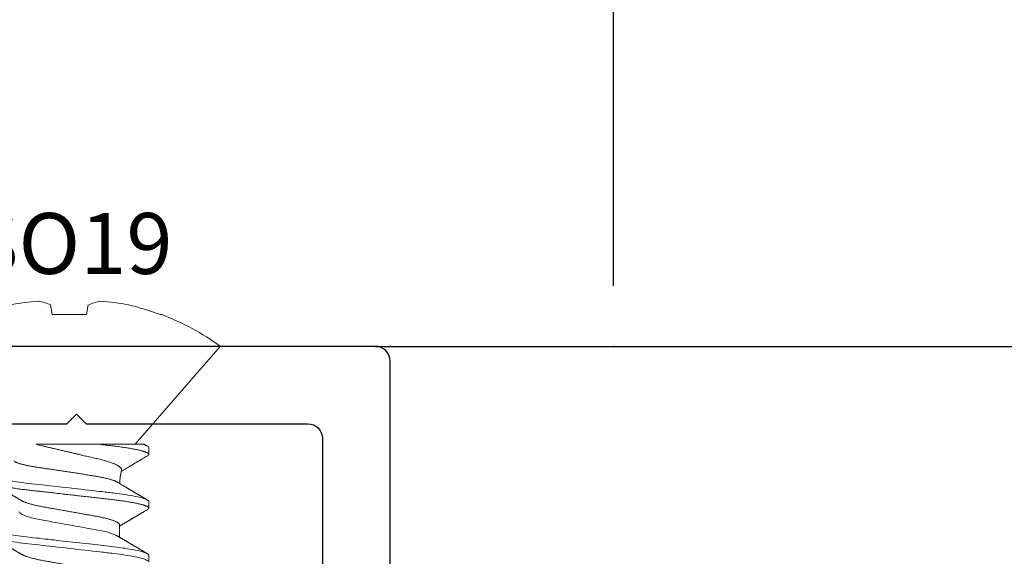
# Model space of a CAD drawing. Units: inches. Extents: x 0 to 102, y 0 to 33.
# Drawn here: x 82 to 83, y 13 to 14 of the extents above; entities that cross this region are included whole.
import ezdxf

# ---------------------------------------------------------------- set-up
doc = ezdxf.new("R2010")
doc.units = ezdxf.units.IN
doc.header["$MEASUREMENT"] = 0
doc.linetypes.add('SLD-Solid', pattern=[0])
doc.layers.add('WINTECH_DESIGN', color=3, linetype='Continuous', lineweight=25)
doc.styles.get("Standard").update_dxf_attribs({"font": 'arial.ttf'})
doc.styles.add('WinTech', font='technic_.ttf')
doc.dimstyles.new('WINTECH_BASIC', dxfattribs={"dimtxt": 0.125, "dimasz": 0.125, "dimexe": 0.125, "dimexo": 0.0625, "dimgap": 0.09, "dimtad": 0, "dimdec": 3, "dimzin": 4, "dimdsep": 46, "dimtxsty": 'WinTech', "dimblk": 'OBLIQUE', "dimcen": 0.125, "dimclrd": 5, "dimclre": 5, "dimclrt": 30, "dimazin": 0, "dimtfac": 1, "dimtdec": 3, "dimtofl": 0, "dimtmove": 0, "dimatfit": 3, "dimfxl": 0, "dimtolj": 1, "dimtzin": 0, "dimarcsym": 0})

# ---------------------------------------------------------------- blocks, each defined once
blk = doc.blocks.new('E671')
blk.add_point((0, 0))
at = {"layer": 'WINTECH_DESIGN', "color": 7, "linetype": 'Continuous'}
blk.add_lwpolyline([(-0.08, -0.673), (-0.08, -0.334), (-0.07, -0.324), (-0.08, -0.314), (-0.08, -0.085, 0.414214), (-0.095, -0.07), (-0.601, -0.07, 0.414214), (-0.616, -0.085), (-0.616, -0.097, -0.414214), (-0.631, -0.112), (-0.641, -0.112, -0.414214), (-0.656, -0.097), (-0.656, -0.015, -0.414214), (-0.641, 0), (-0.015, 0, -0.414214), (0, -0.015), (0, -1.317, -0.414214)], format="xyb", dxfattribs=at)
at = {"layer": 'WINTECH_DESIGN', "color": 6}
blk.add_attdef('E671', (-0.4352, -0.1477), '', height=0.063, dxfattribs=at)
blk = doc.blocks.new('SO19')
at = {"layer": 'WINTECH_DESIGN', "color": 0, "linetype": 'SLD-Solid', "lineweight": 15}
for p, q in [((0, 0.156), (0, -0.156)), ((-0.0428, 0.0194), (-0.0328, 0.0177)), ((-0.0328, 0.0177), (-0.0328, -0.0177)), ((-0.0328, -0.0177), (-0.0428, -0.0194)), ((0.1013, -0.0756), (0.1013, -0.0308)), ((0.1847, -0.0519), (0.1974, -0.0519)), ((0, -0.156), (0.1013, -0.0679)), ((0.1048, -0.082), (0.1118, -0.082)), ((0.1604, -0.082), (0.1673, -0.082)), ((0.2159, -0.082), (0.2229, -0.082)), ((-0.0328, -0.094), (-0.0328, -0.0957))]:
    blk.add_line(p, q, dxfattribs=at)
at = {"layer": 'WINTECH_DESIGN', "color": 0, "linetype": 'SLD-Solid', "lineweight": 15, "flags": 128}
blk.add_lwpolyline([(0.1866, 0.0806), (0.1869, 0.0811), (0.1872, 0.0815), (0.1875, 0.0818), (0.1878, 0.0819), (0.1881, 0.082), (0.1885, 0.0819), (0.1888, 0.0817), (0.1891, 0.0814), (0.1895, 0.081), (0.1898, 0.0804), (0.1902, 0.0796), (0.1905, 0.0788), (0.1909, 0.0778), (0.1913, 0.0768), (0.1916, 0.0756), (0.192, 0.0743), (0.1923, 0.0728), (0.1927, 0.0713), (0.1931, 0.0696), (0.1934, 0.0678), (0.1938, 0.066), (0.1942, 0.064), (0.1945, 0.062), (0.1949, 0.0599), (0.1952, 0.0577), (0.1956, 0.0553), (0.1959, 0.0527), (0.1963, 0.0502), (0.1966, 0.0475), (0.197, 0.0448), (0.1973, 0.042), (0.1976, 0.0394), (0.1979, 0.0367), (0.1982, 0.0339), (0.1985, 0.0311), (0.1989, 0.0281), (0.1992, 0.0251), (0.1995, 0.0221), (0.1999, 0.019), (0.2002, 0.0159), (0.2006, 0.0127), (0.201, 0.0095), (0.2013, 0.0064), (0.2017, 0.0032), (0.202, 0), (0.2024, -0.0034), (0.2028, -0.0069), (0.2032, -0.0103), (0.2036, -0.0137), (0.204, -0.017), (0.2043, -0.0203), (0.2047, -0.0234), (0.205, -0.0264), (0.2053, -0.0294), (0.2057, -0.0323), (0.206, -0.0351), (0.2063, -0.0379), (0.2066, -0.0406), (0.2069, -0.0432), (0.2072, -0.0458), (0.2075, -0.0483), (0.2079, -0.0507), (0.2082, -0.0531), (0.2085, -0.0555), (0.2088, -0.0577), (0.2092, -0.0601), (0.2096, -0.0623), (0.21, -0.0645), (0.2104, -0.0666), (0.2108, -0.0685), (0.2111, -0.0704), (0.2115, -0.072), (0.2119, -0.0735), (0.2122, -0.0748), (0.2126, -0.0761), (0.213, -0.0773), (0.2133, -0.0783), (0.2137, -0.0792), (0.214, -0.0799), (0.2144, -0.0806), (0.2147, -0.0811), (0.215, -0.0815), (0.2153, -0.0818), (0.2156, -0.0819), (0.2159, -0.082), (0.2159, -0.082)], dxfattribs=at)
at = {"layer": 'WINTECH_DESIGN', "color": 0, "linetype": 'SLD-Solid', "lineweight": 15}
for centre, radius, start, end in [((0.1775, 0.0164), 0.2248, 168.5412, 175.988), ((0.0044, 0.0409), 0.0519, 189.7704, 204.5318), ((0.0042, -0.0409), 0.0516, 155.4373, 170.2604), ((0.1774, -0.0164), 0.2247, 184.0111, 191.4596), ((0.1441, -0.1171), 0.0652, 91.963, 104.3405), ((0.2174, -0.0002), 0.2673, 193.1652, 200.5542), ((0.2148, 0), 0.2655, 201.1242, 215.9862)]:
    blk.add_arc(centre, radius, start, end, dxfattribs=at)
for points, knots in [([(0.1326, 0.082), (0.1336, 0.082), (0.1348, 0.08), (0.1372, 0.0717), (0.1385, 0.0654), (0.1402, 0.0539), (0.1408, 0.0497), (0.1419, 0.0411), (0.1423, 0.0365), (0.144, 0.0219), (0.1452, 0.011), (0.1477, -0.011), (0.1489, -0.0219), (0.1506, -0.0365), (0.1511, -0.0411), (0.1521, -0.0497), (0.1527, -0.0539), (0.1545, -0.0654), (0.1557, -0.0717), (0.1582, -0.08), (0.1594, -0.082), (0.1604, -0.082)], [0, 0, 0, 0, 0.125, 0.125, 0.25, 0.25, 0.3125, 0.3125, 0.375, 0.375, 0.5, 0.5, 0.625, 0.625, 0.6875, 0.6875, 0.75, 0.75, 0.875, 0.875, 1, 1, 1, 1]), ([(0.1395, 0.082), (0.1396, 0.082), (0.1398, 0.082), (0.1402, 0.0818), (0.1405, 0.0814), (0.1409, 0.081), (0.1412, 0.0804), (0.1416, 0.0797), (0.1419, 0.0788), (0.1423, 0.0779), (0.1426, 0.0768), (0.143, 0.0756), (0.1434, 0.0743), (0.1437, 0.0728), (0.1441, 0.0713), (0.1445, 0.0696), (0.1448, 0.0679), (0.1452, 0.066), (0.1455, 0.0641), (0.1459, 0.062), (0.1463, 0.0599), (0.1466, 0.0577), (0.147, 0.0553), (0.1473, 0.0528), (0.1477, 0.0502), (0.148, 0.0475), (0.1483, 0.0448), (0.1487, 0.0421), (0.149, 0.0394), (0.1493, 0.0367), (0.1496, 0.0339), (0.1499, 0.0311), (0.1502, 0.0281), (0.1506, 0.0251), (0.1509, 0.0221), (0.1513, 0.019), (0.1516, 0.0159), (0.152, 0.0127), (0.1523, 0.0095), (0.1527, 0.0064), (0.1531, 0.0032), (0.1534, -0.0001), (0.1538, -0.0034), (0.1542, -0.0069), (0.1546, -0.0103), (0.155, -0.0137), (0.1553, -0.017), (0.1557, -0.0203), (0.1561, -0.0234), (0.1564, -0.0264), (0.1567, -0.0294), (0.1571, -0.0323), (0.1574, -0.0351), (0.1577, -0.0379), (0.158, -0.0406), (0.1583, -0.0432), (0.1586, -0.0458), (0.1589, -0.0483), (0.1592, -0.0508), (0.1596, -0.0531), (0.1599, -0.0555), (0.1602, -0.0578), (0.1606, -0.0601), (0.161, -0.0624), (0.1614, -0.0645), (0.1618, -0.0666), (0.1621, -0.0685), (0.1625, -0.0703), (0.1629, -0.072), (0.1633, -0.0735), (0.1636, -0.0749), (0.164, -0.0761), (0.1643, -0.0773), (0.1647, -0.0783), (0.1651, -0.0792), (0.1654, -0.08), (0.1657, -0.0806), (0.1661, -0.0811), (0.1664, -0.0815), (0.1667, -0.0818), (0.167, -0.082), (0.1673, -0.082), (0.1676, -0.082), (0.168, -0.0818), (0.1683, -0.0814), (0.1686, -0.0811), (0.1688, -0.0807), (0.1688, -0.0806)], [0, 0, 0, 0, 0.011844, 0.023806, 0.035879, 0.048055, 0.060324, 0.072677, 0.084392, 0.096164, 0.107985, 0.119846, 0.131736, 0.143647, 0.155569, 0.167493, 0.179409, 0.191307, 0.202967, 0.214592, 0.226173, 0.237702, 0.250084, 0.262386, 0.274598, 0.286711, 0.298716, 0.310605, 0.321743, 0.33297, 0.344301, 0.355726, 0.367239, 0.378832, 0.390498, 0.402227, 0.414012, 0.425843, 0.437499, 0.449182, 0.460884, 0.472594, 0.485239, 0.497874, 0.510485, 0.523062, 0.535594, 0.54807, 0.559773, 0.571408, 0.582968, 0.594444, 0.605828, 0.617115, 0.628296, 0.639445, 0.650697, 0.662051, 0.673292, 0.684617, 0.696017, 0.707486, 0.719939, 0.732451, 0.745012, 0.757612, 0.770239, 0.782881, 0.794806, 0.806724, 0.818627, 0.830506, 0.84235, 0.854151, 0.8659, 0.877587, 0.889205, 0.900746, 0.911997, 0.923159, 0.934225, 0.945188, 0.957032, 0.968994, 0.981067, 0.993243, 1, 1, 1, 1]), ([(0.1951, 0.082), (0.1961, 0.082), (0.1973, 0.08), (0.1997, 0.0717), (0.201, 0.0654), (0.2027, 0.0539), (0.2033, 0.0497), (0.2044, 0.0411), (0.2048, 0.0365), (0.2065, 0.0219), (0.2077, 0.011), (0.2102, -0.011), (0.2114, -0.0219), (0.2131, -0.0365), (0.2136, -0.0411), (0.2146, -0.0497), (0.2152, -0.0539), (0.217, -0.0654), (0.2182, -0.0717), (0.2207, -0.08), (0.2219, -0.082), (0.2229, -0.082)], [0, 0, 0, 0, 0.125, 0.125, 0.25, 0.25, 0.3125, 0.3125, 0.375, 0.375, 0.5, 0.5, 0.625, 0.625, 0.6875, 0.6875, 0.75, 0.75, 0.875, 0.875, 1, 1, 1, 1]), ([(0.1594, 0.0497), (0.1593, 0.0499), (0.159, 0.0503), (0.1587, 0.0508), (0.1585, 0.0512), (0.1584, 0.0515), (0.1582, 0.0518), (0.1579, 0.0522), (0.1575, 0.0529), (0.157, 0.0538), (0.1565, 0.0546), (0.156, 0.0554), (0.1556, 0.0561), (0.1551, 0.0569), (0.1547, 0.0576), (0.1543, 0.0583), (0.1539, 0.0589), (0.1535, 0.0596), (0.1531, 0.0603), (0.1526, 0.0611), (0.1521, 0.062), (0.1516, 0.0628), (0.1511, 0.0635), (0.1507, 0.0644), (0.1501, 0.0653), (0.1495, 0.0662), (0.149, 0.0672), (0.1484, 0.0682), (0.1478, 0.0692), (0.1472, 0.0702), (0.1467, 0.0711), (0.1462, 0.0719), (0.1458, 0.0726), (0.1454, 0.0733), (0.145, 0.074), (0.1447, 0.0745), (0.1445, 0.0748), (0.1443, 0.0751), (0.1441, 0.0755), (0.1438, 0.076), (0.1434, 0.0766), (0.143, 0.0774), (0.1424, 0.0783), (0.1418, 0.0794), (0.1413, 0.0802), (0.1411, 0.0806)], [0, 0, 0, 0, 0.020123, 0.036103, 0.047931, 0.056012, 0.063838, 0.080801, 0.099372, 0.131097, 0.160981, 0.182263, 0.206152, 0.232777, 0.257602, 0.278204, 0.298337, 0.3195, 0.342644, 0.368793, 0.397255, 0.423735, 0.447519, 0.470966, 0.503147, 0.535373, 0.565627, 0.597031, 0.631463, 0.664592, 0.694869, 0.716297, 0.739123, 0.763275, 0.785494, 0.804041, 0.811968, 0.821329, 0.83357, 0.848692, 0.866695, 0.893254, 0.924322, 0.959902, 1, 1, 1, 1]), ([(0.2149, 0.0497), (0.2148, 0.05), (0.2145, 0.0506), (0.214, 0.0513), (0.2136, 0.0519), (0.2133, 0.0524), (0.2129, 0.0531), (0.2124, 0.054), (0.2118, 0.0551), (0.2112, 0.0561), (0.2106, 0.057), (0.2101, 0.0578), (0.2097, 0.0585), (0.2093, 0.0591), (0.209, 0.0597), (0.2085, 0.0604), (0.2081, 0.0611), (0.2077, 0.0618), (0.2073, 0.0625), (0.207, 0.063), (0.2067, 0.0635), (0.2065, 0.064), (0.2062, 0.0644), (0.2059, 0.0649), (0.2055, 0.0656), (0.205, 0.0663), (0.2046, 0.0672), (0.2041, 0.068), (0.2036, 0.0688), (0.2031, 0.0696), (0.2027, 0.0704), (0.2022, 0.0711), (0.2018, 0.0718), (0.2015, 0.0724), (0.2011, 0.073), (0.2008, 0.0735), (0.2004, 0.0741), (0.2001, 0.0747), (0.1998, 0.0753), (0.1995, 0.0758), (0.1992, 0.0762), (0.199, 0.0767), (0.1987, 0.0771), (0.1984, 0.0776), (0.198, 0.0782), (0.1976, 0.0789), (0.1971, 0.0798), (0.1968, 0.0803), (0.1966, 0.0806)], [0, 0, 0, 0, 0.028021, 0.051989, 0.071897, 0.087968, 0.103855, 0.138187, 0.174424, 0.205912, 0.235248, 0.262101, 0.28622, 0.302883, 0.323086, 0.346775, 0.370649, 0.392848, 0.41337, 0.431142, 0.447133, 0.461298, 0.474183, 0.488789, 0.511957, 0.538258, 0.564825, 0.591416, 0.61801, 0.644171, 0.668281, 0.691842, 0.714005, 0.734202, 0.752756, 0.76977, 0.789015, 0.809792, 0.827993, 0.843282, 0.859156, 0.870698, 0.883948, 0.900502, 0.920383, 0.943592, 0.970129, 1, 1, 1, 1]), ([(0.1406, -0.0498), (0.1404, -0.0496), (0.1402, -0.0492), (0.1398, -0.0485), (0.1394, -0.0476), (0.139, -0.0467), (0.1387, -0.0456), (0.1383, -0.0445), (0.1379, -0.0433), (0.1375, -0.042), (0.1371, -0.0407), (0.1368, -0.0392), (0.1364, -0.0377), (0.136, -0.0361), (0.1357, -0.0345), (0.1353, -0.0327), (0.135, -0.0309), (0.1346, -0.0291), (0.1343, -0.0272), (0.134, -0.0253), (0.1337, -0.0233), (0.1334, -0.0213), (0.133, -0.0192), (0.1327, -0.017), (0.1323, -0.0148), (0.132, -0.0127), (0.1316, -0.0105), (0.1313, -0.0083), (0.1309, -0.006), (0.1306, -0.0037), (0.1302, -0.0014), (0.1299, 0.0009), (0.1295, 0.0032), (0.1292, 0.0055), (0.1288, 0.0078), (0.1285, 0.0101), (0.1281, 0.0124), (0.1278, 0.0146), (0.1275, 0.0169), (0.1271, 0.0192), (0.1268, 0.0214), (0.1265, 0.0235), (0.1262, 0.0256), (0.1259, 0.0276), (0.1256, 0.0296), (0.1253, 0.0316), (0.125, 0.0335), (0.1247, 0.0354), (0.1244, 0.0372), (0.1241, 0.039), (0.1237, 0.0407), (0.1234, 0.0423), (0.1231, 0.0439), (0.1228, 0.0454), (0.1224, 0.0468), (0.1221, 0.0481), (0.1218, 0.0494), (0.1215, 0.0506), (0.1211, 0.0517), (0.1208, 0.0526), (0.1205, 0.0536), (0.1202, 0.0544), (0.1199, 0.0551), (0.1196, 0.0557), (0.1193, 0.0562), (0.119, 0.0566), (0.1188, 0.0569), (0.1185, 0.0571), (0.1184, 0.0572), (0.1183, 0.0572)], [0, 0, 0, 0, 0.013899, 0.028484, 0.043068, 0.057966, 0.072863, 0.087868, 0.102874, 0.117462, 0.132051, 0.146741, 0.161432, 0.176446, 0.19146, 0.206588, 0.221715, 0.236195, 0.250675, 0.265257, 0.279839, 0.29473, 0.309622, 0.324619, 0.339616, 0.354246, 0.368876, 0.383606, 0.398335, 0.413376, 0.428417, 0.443566, 0.458714, 0.473533, 0.488351, 0.503273, 0.518195, 0.533445, 0.548695, 0.564059, 0.579423, 0.594156, 0.608888, 0.623723, 0.638559, 0.653703, 0.668847, 0.684094, 0.699342, 0.714388, 0.729434, 0.74458, 0.759727, 0.77519, 0.790653, 0.806225, 0.821798, 0.837135, 0.852472, 0.867916, 0.88336, 0.899142, 0.914925, 0.930825, 0.946725, 0.96, 0.973292, 0.986637, 1, 1, 1, 1]), ([(0.1708, 0.0519), (0.1717, 0.0519), (0.1727, 0.0509), (0.1749, 0.0466), (0.1761, 0.0433), (0.1783, 0.0351), (0.1793, 0.0303), (0.1811, 0.0199), (0.1822, 0.014), (0.1844, 0.0016), (0.1855, -0.0048), (0.1872, -0.014), (0.1877, -0.0169), (0.1887, -0.0225), (0.1891, -0.0251), (0.1905, -0.0327), (0.1916, -0.0374), (0.1938, -0.045), (0.195, -0.0479), (0.1961, -0.0497)], [0, 0, 0, 0, 0.125, 0.125, 0.25, 0.25, 0.375, 0.375, 0.5, 0.5, 0.625, 0.625, 0.6875, 0.6875, 0.75, 0.75, 0.875, 0.875, 1, 1, 1, 1]), ([(0.1594, 0.0497), (0.1595, 0.0495), (0.1598, 0.049), (0.1603, 0.0481), (0.1607, 0.047), (0.1612, 0.0459), (0.1617, 0.0446), (0.1621, 0.0432), (0.1626, 0.0417), (0.1631, 0.0401), (0.1635, 0.0384), (0.164, 0.0366), (0.1644, 0.0347), (0.1648, 0.0328), (0.1652, 0.0308), (0.1656, 0.0287), (0.166, 0.0267), (0.1664, 0.0245), (0.1668, 0.0224), (0.1672, 0.0201), (0.1676, 0.0178), (0.168, 0.0154), (0.1685, 0.0129), (0.1689, 0.0104), (0.1694, 0.0078), (0.1698, 0.0052), (0.1703, 0.0026), (0.1708, 0), (0.1712, -0.0026), (0.1717, -0.0052), (0.1722, -0.0078), (0.1726, -0.0104), (0.1731, -0.0129), (0.1735, -0.0153), (0.1739, -0.0177), (0.1743, -0.02), (0.1747, -0.0223), (0.1751, -0.0245), (0.1755, -0.0266), (0.1759, -0.0287), (0.1763, -0.0308), (0.1767, -0.0328), (0.1772, -0.0347), (0.1776, -0.0366), (0.178, -0.0384), (0.1785, -0.0401), (0.179, -0.0417), (0.1794, -0.0432), (0.1799, -0.0446), (0.1803, -0.0458), (0.1808, -0.047), (0.1813, -0.048), (0.1817, -0.0489), (0.1822, -0.0498), (0.1826, -0.0504), (0.183, -0.051), (0.1835, -0.0514), (0.1839, -0.0517), (0.1843, -0.0519), (0.1845, -0.0519), (0.1847, -0.0519)], [0, 0, 0, 0, 0.016656, 0.033936, 0.051277, 0.069011, 0.086763, 0.104507, 0.12222, 0.139878, 0.157458, 0.174937, 0.192256, 0.209432, 0.226446, 0.24328, 0.259916, 0.276144, 0.292552, 0.309145, 0.325906, 0.343165, 0.360561, 0.378073, 0.395679, 0.413356, 0.431081, 0.44883, 0.46654, 0.484227, 0.501866, 0.519434, 0.536909, 0.553959, 0.570879, 0.587649, 0.604251, 0.621001, 0.637563, 0.654234, 0.671103, 0.688153, 0.705366, 0.722723, 0.740163, 0.757705, 0.775324, 0.792998, 0.810703, 0.8281, 0.845481, 0.862825, 0.880108, 0.89766, 0.915104, 0.932419, 0.949585, 0.966583, 0.983393, 1, 1, 1, 1]), ([(0.2149, 0.0497), (0.2151, 0.0495), (0.2154, 0.049), (0.2158, 0.0481), (0.2163, 0.047), (0.2167, 0.0459), (0.2172, 0.0446), (0.2177, 0.0432), (0.2181, 0.0417), (0.2186, 0.0401), (0.2191, 0.0384), (0.2195, 0.0366), (0.2199, 0.0347), (0.2204, 0.0328), (0.2208, 0.0308), (0.2212, 0.0287), (0.2216, 0.0267), (0.222, 0.0245), (0.2223, 0.0224), (0.2227, 0.0201), (0.2232, 0.0178), (0.2236, 0.0154), (0.224, 0.0129), (0.2245, 0.0104), (0.2249, 0.0078), (0.2254, 0.0052), (0.2259, 0.0026), (0.2263, 0), (0.2268, -0.0026), (0.2273, -0.0052), (0.2277, -0.0078), (0.2282, -0.0104), (0.2286, -0.0129), (0.2291, -0.0153), (0.2295, -0.0177), (0.2299, -0.02), (0.2303, -0.0223), (0.2307, -0.0245), (0.2311, -0.0266), (0.2315, -0.0287), (0.2319, -0.0308), (0.2323, -0.0328), (0.2327, -0.0347), (0.2332, -0.0366), (0.2336, -0.0384), (0.2341, -0.0401), (0.2345, -0.0417), (0.235, -0.0432), (0.2354, -0.0446), (0.2359, -0.0458), (0.2364, -0.047), (0.2368, -0.048), (0.2373, -0.0489), (0.2377, -0.0498), (0.2382, -0.0504), (0.2386, -0.051), (0.239, -0.0514), (0.2394, -0.0517), (0.2398, -0.0519), (0.2401, -0.0519), (0.2402, -0.0519)], [0, 0, 0, 0, 0.0166571, 0.0339368, 0.0512777, 0.0690125, 0.086764, 0.1045082, 0.1222212, 0.1398792, 0.1574591, 0.1749382, 0.192257, 0.2094332, 0.2264472, 0.2432807, 0.2599166, 0.2761453, 0.2925528, 0.3091455, 0.3259068, 0.3431656, 0.3605615, 0.3780735, 0.3956795, 0.4133566, 0.4310816, 0.4488306, 0.4665408, 0.4842273, 0.5018662, 0.5194344, 0.5369092, 0.5539599, 0.5708795, 0.5876491, 0.604251, 0.6210014, 0.6375638, 0.6542341, 0.6711029, 0.6881532, 0.7053664, 0.722723, 0.7401638, 0.757705, 0.7753242, 0.7929982, 0.8107035, 0.8281002, 0.8454815, 0.862825, 0.8801084, 0.8976601, 0.9151043, 0.9324196, 0.9495855, 0.9665826, 0.983393, 1, 1, 1, 1]), ([(0.1013, -0.0308), (0.1013, -0.025), (0.1013, -0.0192), (0.1013, -0.0076), (0.1013, -0.0018), (0.1013, 0.015), (0.1013, 0.0255), (0.1013, 0.0342)], [0, 0, 0, 0, 0.25, 0.25, 0.5, 0.5, 1, 1, 1, 1]), ([(0.1013, 0.0342), (0.1016, 0.0332), (0.1021, 0.0311), (0.1028, 0.028), (0.1036, 0.0249), (0.1044, 0.0217), (0.1051, 0.0184), (0.1059, 0.0151), (0.1067, 0.0118), (0.1075, 0.0085), (0.1082, 0.0053), (0.109, 0.0021), (0.1097, -0.0011), (0.1105, -0.0043), (0.1112, -0.0074), (0.112, -0.0106), (0.1127, -0.0138), (0.1134, -0.0167), (0.114, -0.0195), (0.1147, -0.0222), (0.1153, -0.0248), (0.1158, -0.0274), (0.1164, -0.0299), (0.117, -0.0323), (0.1176, -0.0347), (0.1182, -0.0368), (0.1188, -0.0387), (0.1193, -0.0405), (0.1199, -0.0421), (0.1204, -0.0437), (0.121, -0.0452), (0.1216, -0.0466), (0.1222, -0.0479), (0.1227, -0.049), (0.1232, -0.05), (0.1238, -0.0509), (0.1243, -0.0516), (0.1248, -0.0523), (0.1253, -0.0529), (0.1258, -0.0533), (0.1263, -0.0537), (0.1268, -0.0539), (0.1272, -0.054), (0.1276, -0.054), (0.1279, -0.054), (0.1279, -0.0539)], [0, 0, 0, 0, 0.025863, 0.051725, 0.077763, 0.103801, 0.130411, 0.157021, 0.183839, 0.210657, 0.23625, 0.261844, 0.287636, 0.313427, 0.339872, 0.366316, 0.392998, 0.41968, 0.443373, 0.467066, 0.490945, 0.514823, 0.539335, 0.563845, 0.588611, 0.613376, 0.63458, 0.655784, 0.677155, 0.698526, 0.720428, 0.742329, 0.764415, 0.786501, 0.806421, 0.826342, 0.846402, 0.866463, 0.886972, 0.907481, 0.928148, 0.948815, 0.968433, 0.98805, 1, 1, 1, 1]), ([(0.1013, -0.0308), (0.1015, -0.0319), (0.1017, -0.0341), (0.1021, -0.0374), (0.1024, -0.0405), (0.1028, -0.0436), (0.1031, -0.0466), (0.1035, -0.0495), (0.1039, -0.0523), (0.1043, -0.0551), (0.1047, -0.0577), (0.1051, -0.0601), (0.1054, -0.0624), (0.1058, -0.0645), (0.1062, -0.0666), (0.1066, -0.0685), (0.107, -0.0703), (0.1073, -0.072), (0.1077, -0.0735), (0.1081, -0.0749), (0.1084, -0.0761), (0.1088, -0.0773), (0.1091, -0.0783), (0.1095, -0.0792), (0.1098, -0.08), (0.1102, -0.0806), (0.1105, -0.0811), (0.1108, -0.0815), (0.1112, -0.0818), (0.1115, -0.082), (0.1118, -0.082), (0.1121, -0.082), (0.1124, -0.0818), (0.1127, -0.0814), (0.113, -0.0811), (0.1132, -0.0807), (0.1133, -0.0806)], [0, 0, 0, 0, 0.032536, 0.064752, 0.096623, 0.128387, 0.160497, 0.192352, 0.224498, 0.256905, 0.289545, 0.319789, 0.35018, 0.380689, 0.411292, 0.44196, 0.472667, 0.501629, 0.530577, 0.559488, 0.588339, 0.617107, 0.645769, 0.674305, 0.702692, 0.730911, 0.75894, 0.786268, 0.813378, 0.840255, 0.866883, 0.895649, 0.924704, 0.954028, 0.9836, 1, 1, 1, 1]), ([(0.1406, -0.0498), (0.1407, -0.0501), (0.141, -0.0506), (0.1414, -0.0513), (0.1418, -0.0519), (0.1421, -0.0524), (0.1425, -0.0531), (0.1431, -0.054), (0.1437, -0.0551), (0.1443, -0.0561), (0.1448, -0.057), (0.1453, -0.0578), (0.1457, -0.0585), (0.1461, -0.0591), (0.1465, -0.0597), (0.1469, -0.0604), (0.1473, -0.0611), (0.1477, -0.0618), (0.1481, -0.0625), (0.1484, -0.063), (0.1487, -0.0635), (0.149, -0.064), (0.1492, -0.0644), (0.1496, -0.0649), (0.1499, -0.0656), (0.1504, -0.0663), (0.1509, -0.0672), (0.1514, -0.068), (0.1519, -0.0688), (0.1523, -0.0696), (0.1528, -0.0704), (0.1532, -0.0711), (0.1536, -0.0718), (0.154, -0.0724), (0.1543, -0.073), (0.1547, -0.0735), (0.155, -0.0741), (0.1554, -0.0747), (0.1557, -0.0753), (0.156, -0.0758), (0.1562, -0.0762), (0.1565, -0.0767), (0.1567, -0.0771), (0.157, -0.0776), (0.1574, -0.0782), (0.1578, -0.0789), (0.1583, -0.0798), (0.1587, -0.0803), (0.1588, -0.0806)], [0, 0, 0, 0, 0.02492, 0.048965, 0.068936, 0.085059, 0.100996, 0.135437, 0.17179, 0.203379, 0.232808, 0.259747, 0.283943, 0.300659, 0.320926, 0.344691, 0.368641, 0.390911, 0.411498, 0.429327, 0.445369, 0.459579, 0.472506, 0.487158, 0.5104, 0.536785, 0.563436, 0.590112, 0.616792, 0.643036, 0.667223, 0.690859, 0.713093, 0.733354, 0.751967, 0.769035, 0.788342, 0.809186, 0.827444, 0.842782, 0.858706, 0.870285, 0.883577, 0.900185, 0.920129, 0.943412, 0.970034, 1, 1, 1, 1]), ([(0.1961, -0.0497), (0.1962, -0.0499), (0.1964, -0.0503), (0.1967, -0.0508), (0.1969, -0.0512), (0.1971, -0.0515), (0.1973, -0.0518), (0.1976, -0.0522), (0.198, -0.0529), (0.1985, -0.0538), (0.199, -0.0546), (0.1994, -0.0554), (0.1999, -0.0561), (0.2003, -0.0569), (0.2008, -0.0576), (0.2012, -0.0583), (0.2016, -0.0589), (0.202, -0.0596), (0.2024, -0.0603), (0.2029, -0.0611), (0.2034, -0.062), (0.2038, -0.0628), (0.2043, -0.0635), (0.2048, -0.0644), (0.2053, -0.0653), (0.2059, -0.0662), (0.2065, -0.0672), (0.2071, -0.0682), (0.2077, -0.0692), (0.2083, -0.0702), (0.2088, -0.0711), (0.2092, -0.0719), (0.2096, -0.0726), (0.2101, -0.0733), (0.2105, -0.074), (0.2108, -0.0745), (0.211, -0.0748), (0.2112, -0.0751), (0.2114, -0.0755), (0.2116, -0.076), (0.212, -0.0766), (0.2125, -0.0774), (0.213, -0.0783), (0.2137, -0.0794), (0.2141, -0.0802), (0.2144, -0.0806)], [0, 0, 0, 0, 0.0201234, 0.0361026, 0.0479311, 0.0560122, 0.063838, 0.0808007, 0.0993721, 0.1310965, 0.1609807, 0.1822633, 0.2061516, 0.2327765, 0.2576015, 0.2782037, 0.2983365, 0.3194997, 0.3426444, 0.3687926, 0.3972548, 0.4237346, 0.4475193, 0.4709656, 0.503147, 0.5353727, 0.5656274, 0.5970307, 0.6314627, 0.6645924, 0.6948686, 0.7162967, 0.7391233, 0.7632744, 0.785494, 0.8040411, 0.8119679, 0.8213294, 0.8335703, 0.8486919, 0.866695, 0.893254, 0.9243217, 0.959902, 1, 1, 1, 1]), ([(0.1133, -0.0806), (0.114, -0.0793), (0.1172, -0.074), (0.1215, -0.0666), (0.1258, -0.0595), (0.128, -0.0558), (0.1289, -0.0542), (0.1293, -0.0536)], [0, 0, 0, 0, 0.1435651, 0.5902583, 0.8226276, 0.9336105, 1, 1, 1, 1]), ([(0.1688, -0.0806), (0.1691, -0.0802), (0.1696, -0.0794), (0.1702, -0.0783), (0.1708, -0.0772), (0.1714, -0.0762), (0.1719, -0.0754), (0.1724, -0.0746), (0.1728, -0.0739), (0.1731, -0.0734), (0.1734, -0.0729), (0.1736, -0.0725), (0.1738, -0.0721), (0.1741, -0.0717), (0.1743, -0.0713), (0.1746, -0.0708), (0.1749, -0.0703), (0.1753, -0.0697), (0.1756, -0.0691), (0.176, -0.0685), (0.1763, -0.0679), (0.1766, -0.0674), (0.177, -0.0669), (0.1772, -0.0664), (0.1775, -0.066), (0.1778, -0.0655), (0.1781, -0.0648), (0.1786, -0.0641), (0.179, -0.0634), (0.1795, -0.0626), (0.1799, -0.0619), (0.1803, -0.0612), (0.1807, -0.0606), (0.181, -0.0601), (0.1813, -0.0595), (0.1817, -0.0589), (0.1821, -0.0581), (0.1826, -0.0573), (0.1831, -0.0565), (0.1836, -0.0557), (0.1839, -0.0551), (0.1843, -0.0546), (0.1845, -0.0541), (0.1848, -0.0537), (0.1851, -0.0532), (0.1854, -0.0527), (0.1856, -0.0523), (0.1858, -0.052), (0.1858, -0.0519)], [0, 0, 0, 0, 0.043683, 0.083638, 0.11998, 0.153543, 0.184501, 0.212858, 0.233311, 0.251954, 0.268644, 0.283382, 0.296171, 0.308654, 0.322773, 0.340264, 0.360967, 0.382074, 0.402563, 0.422435, 0.44169, 0.461945, 0.480165, 0.496203, 0.510321, 0.525986, 0.548351, 0.573888, 0.600041, 0.62654, 0.653168, 0.677321, 0.697128, 0.715489, 0.735486, 0.757051, 0.779645, 0.812471, 0.840595, 0.866447, 0.893183, 0.907303, 0.922176, 0.9378, 0.954767, 0.971925, 0.992721, 1, 1, 1, 1]), ([(0.1013, -0.0773), (0.1013, -0.0773), (0.1013, -0.0773), (0.1013, -0.0772), (0.1013, -0.077), (0.1013, -0.0766), (0.1013, -0.0762), (0.1013, -0.0758), (0.1013, -0.0756)], [0, 0, 0, 0, 0.120437, 0.287916, 0.465877, 0.643958, 0.822039, 1, 1, 1, 1]), ([(0.1013, -0.0773), (0.1014, -0.0775), (0.1017, -0.0779), (0.1021, -0.0786), (0.1027, -0.0796), (0.1031, -0.0803), (0.1033, -0.0806)], [0, 0, 0, 0, 0.135606, 0.384046, 0.672167, 1, 1, 1, 1])]:
    blk.add_open_spline(points, degree=3, knots=knots, dxfattribs=at)
blk.add_open_spline([(0.1013, -0.0756), (0.1026, -0.0799), (0.1038, -0.082), (0.1048, -0.082)], degree=3, dxfattribs=at)
at = {"layer": 'WINTECH_DESIGN', "color": 6}
blk.add_attdef('SO19', (-0.0749, -0.1214), '', height=0.063, rotation=90, dxfattribs=at)
blk = doc.blocks.new('_Oblique')
at = {"color": 0, "linetype": 'ByBlock', "lineweight": -2}
blk.add_line((-0.5, -0.5), (0.5, 0.5), dxfattribs=at)
blk = doc.blocks.new('*D61')
at = {"color": 5, "lineweight": -2}
for p, q in [((6.7866, 13.8243), (6.7866, 14.6368)), ((6.7866, 14.5118), (7.003, 14.5118)), ((8.0366, 14.5118), (7.8202, 14.5118))]:
    blk.add_line(p, q, dxfattribs=at)
at = {"layer": 'WINTECH_DESIGN', "color": 0}
for p in [(8.0366, 14.5118), (8.0366, 14.0148), (6.7866, 13.7618)]:
    blk.add_point(p, dxfattribs=at)
at = {"color": 5, "lineweight": -2, "xscale": 0.125, "yscale": 0.125, "zscale": 0.125, "rotation": 180}
blk.add_blockref('_Oblique', (6.7866, 14.5118), dxfattribs=at)
at = {"color": 30, "insert": (7.4116, 14.5118), "char_height": 0.125, "attachment_point": 5, "style": 'WinTech'}
blk.add_mtext('\\A1;VP SIZE', dxfattribs=at)
blk = doc.blocks.new('_None')
blk = doc.blocks.new('*D62')
at = {"color": 5, "lineweight": -2}
for p, q in [((5.9741, 13.8243), (5.9741, 14.6368)), ((6.7866, 13.8243), (6.7866, 14.6368)), ((5.9741, 14.5118), (6.1468, 14.5118)), ((6.7866, 14.5118), (6.6139, 14.5118))]:
    blk.add_line(p, q, dxfattribs=at)
at = {"layer": 'WINTECH_DESIGN', "color": 0}
for p in [(5.9741, 14.5118), (5.9741, 13.7618), (6.7866, 13.7618)]:
    blk.add_point(p, dxfattribs=at)
at = {"color": 5, "lineweight": -2, "xscale": 0.125, "yscale": 0.125, "zscale": 0.125, "rotation": 180}
blk.add_blockref('_Oblique', (5.9741, 14.5118), dxfattribs=at)
at = {"color": 5, "lineweight": -2, "xscale": 0.125, "yscale": 0.125, "zscale": 0.125}
blk.add_blockref('_Oblique', (6.7866, 14.5118), dxfattribs=at)
at = {"color": 30, "insert": (6.3803, 14.5118), "char_height": 0.125, "attachment_point": 5, "style": 'WinTech'}
blk.add_mtext('\\A1;.813', dxfattribs=at)
blk = doc.blocks.new('VP_SD3_LEFT')
at = {"layer": 'WINTECH_DESIGN', "color": 7}
blk.add_line((0.5665, 3.207), (2.0625, 3.207), dxfattribs=at)
ref = blk.add_blockref('SO19', (0.25, 3.207), dxfattribs=dict(at, xscale=-1, rotation=90))
ref.add_attrib('SO19', 'SO19', (0.1462, 3.2819), dxfattribs={"color": 6, "height": 0.063})
at = {"layer": 'WINTECH_DESIGN', "xscale": -1, "rotation": 270}
blk.add_blockref('E671', (0.5815, 3.207), dxfattribs=at)
dim = blk.add_linear_dim(base=(2.0625, 3.957), p1=(0.8125, 3.207), p2=(2.0625, 3.46), text='VP SIZE', dimstyle='WINTECH_BASIC', override={"dimblk1": 'Oblique', "dimblk2": 'None', "dimsah": 1, "dimse2": 1})
dim.commit()
dim.dimension.update_dxf_attribs({"geometry": '*D61', "text_midpoint": (1.4375, 3.957), "insert": (-5.9741, -10.5548)})
dim = blk.add_linear_dim(base=(0, 3.957), p1=(0.8125, 3.207), p2=(0, 3.207), dimstyle='WINTECH_BASIC')
dim.commit()
dim.dimension.update_dxf_attribs({"geometry": '*D62', "text_midpoint": (0.40625, 3.957), "insert": (-5.9740784939, -10.5547824006)})
blk = doc.blocks.new('SD3200_POS_VPLEFT')
at = {"layer": 'WINTECH_DESIGN'}
blk.add_blockref('VP_SD3_LEFT', (-0.2575, 0.113), dxfattribs=at)

msp = doc.modelspace()

# ---------------------------------------------------------------- block references
at = {"layer": 'WINTECH_DESIGN'}
msp.add_blockref('SD3200_POS_VPLEFT', (81.8137, 10.2194), dxfattribs=at)

doc.saveas('drawing.dxf')
